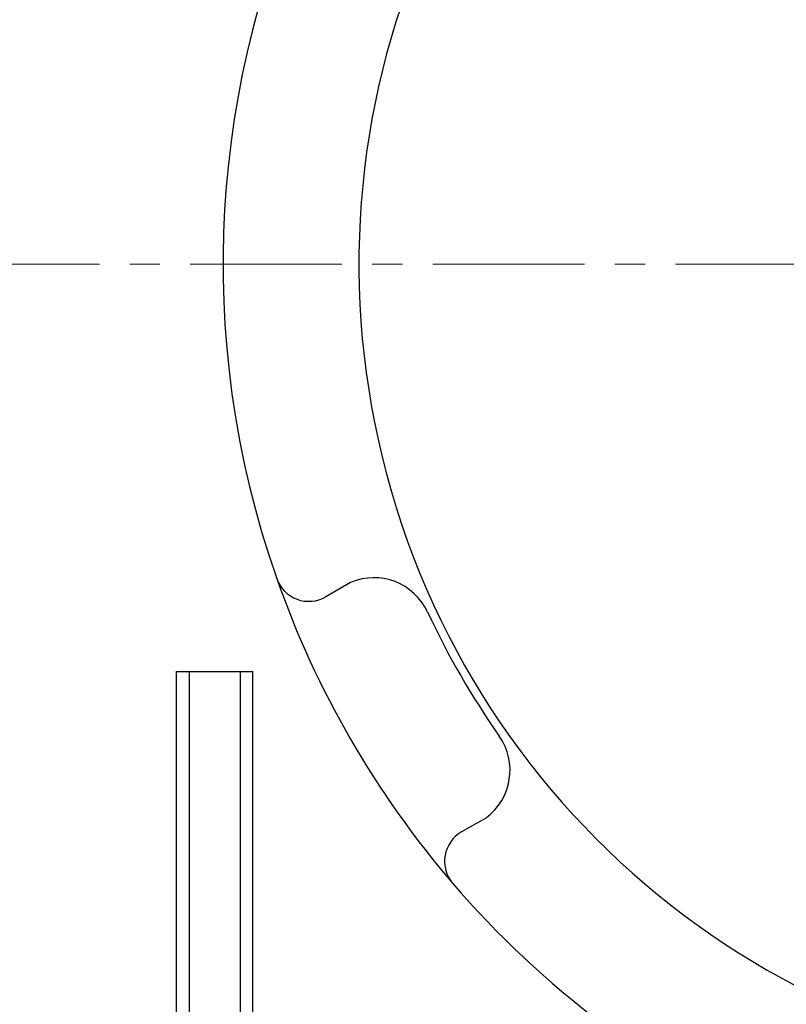
# Model space of a CAD drawing. Extents: x 6469 to 7569, y 99 to 682.
# Drawn here: x 7382 to 7427, y 457 to 515 of the extents above; entities that cross this region are included whole.
import ezdxf

# ---------------------------------------------------------------- set-up
doc = ezdxf.new("R2010")
doc.units = 0
doc.header["$MEASUREMENT"] = 0
doc.linetypes.add('CENTER', pattern=[14.298246, 8.936404, -1.787281, 1.787281, -1.787281])
doc.layers.get('0').update_dxf_attribs({"linetype": 'CONTINUOUS'})

msp = doc.modelspace()

# ---------------------------------------------------------------- linework, layer by layer
at = {"linetype": 'CENTER', "lineweight": 13}
msp.add_line((7335.044, 500.637), (7485.304, 500.637), dxfattribs=at)
for p, q in [((7401.68, 481.881), (7400.225, 481.037)), ((7391.43, 393.683), (7391.43, 476.637)), ((7391.43, 476.637), (7395.93, 476.637)), ((7392.18, 393.25), (7392.18, 476.637)), ((7395.18, 476.637), (7395.18, 391.518)), ((7395.93, 391.085), (7395.93, 476.637)), ((7409.687, 468.013), (7408.228, 467.174))]:
    msp.add_line(p, q)
for centre, radius, start, end in [((7450.18, 500.637), 56, 110.37813, 199.32395), ((7450.18, 500.637), 48, 117.53331, 62.46669), ((7450.18, 500.637), 56, 199.32395, 220.67605), ((7399.222, 482.768), 2, 199.32395, 300.09261), ((7403.052, 478.661), 3.5, 25, 113.07141), ((7450.18, 500.637), 48.5, 205, 215), ((7407.584, 470.811), 3.5, 306.92859, 35), ((7409.226, 465.441), 2, 119.90739, 220.67605), ((7450.18, 500.637), 56, 220.67605, 318.81926)]:
    msp.add_arc(centre, radius, start, end)

doc.saveas('drawing.dxf')
